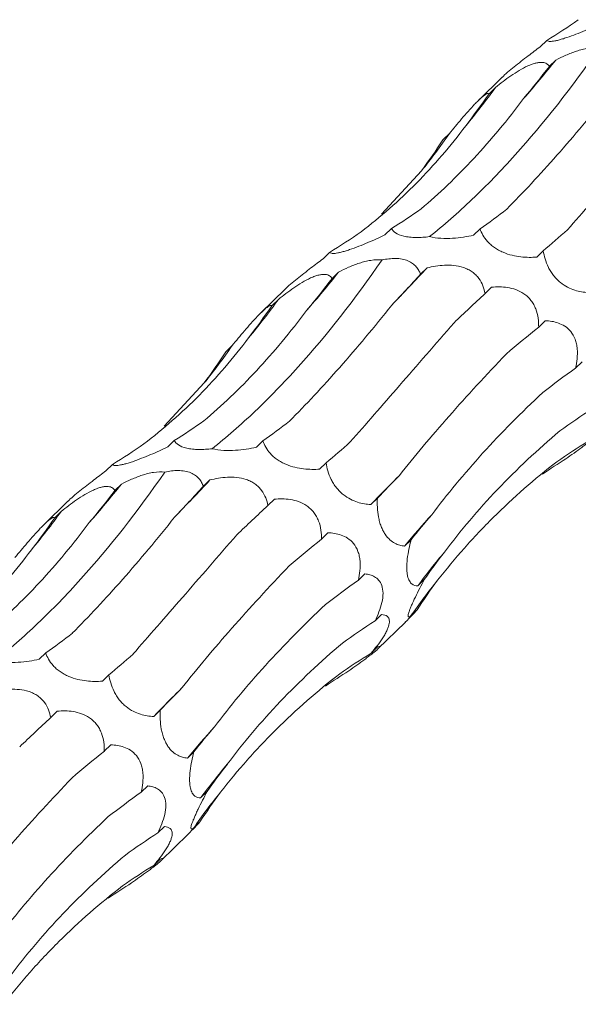
# Model space of a CAD drawing. Units: millimetres. Extents: x 250 to 14600, y 250 to 10250.
# Drawn here: x 9864 to 9895, y 4708 to 4763 of the extents above; entities that cross this region are included whole.
import ezdxf

# ---------------------------------------------------------------- set-up
doc = ezdxf.new("R2010")
doc.units = ezdxf.units.MM
doc.header["$LTSCALE"] = 50

msp = doc.modelspace()

# ---------------------------------------------------------------- linework, layer by layer
at = {"color": 7, "linetype": 'Continuous', "lineweight": 15}
for p, q in [((9893.409, 4761.684), (9893.046, 4761.33)), ((9893.913, 4760.585), (9893.551, 4760.233)), ((9890.925, 4759.632), (9889.569, 4758.309)), ((9890.55, 4759.061), (9890.189, 4758.708)), ((9887.965, 4756.482), (9887.604, 4756.129)), ((9884.169, 4751.98), (9886.4, 4754.393)), ((9884.73, 4751.177), (9884.368, 4750.823)), ((9889.683, 4751.158), (9889.321, 4750.804)), ((9881.275, 4749.84), (9880.912, 4749.487)), ((9893.214, 4749.932), (9892.851, 4749.578)), ((9886.72, 4748.973), (9886.359, 4748.621)), ((9881.779, 4748.742), (9881.417, 4748.389)), ((9878.791, 4747.789), (9877.435, 4746.465)), ((9890.322, 4747.9), (9889.96, 4747.546)), ((9878.416, 4747.218), (9878.055, 4746.865)), ((9893.318, 4746.024), (9892.956, 4745.671)), ((9875.831, 4744.639), (9875.47, 4744.286)), ((9895.378, 4743.729), (9895.016, 4743.375)), ((9872.035, 4740.137), (9874.266, 4742.55)), ((9872.596, 4739.333), (9872.234, 4738.98)), ((9877.549, 4739.315), (9877.187, 4738.961)), ((9869.141, 4737.997), (9868.778, 4737.643)), ((9881.08, 4738.089), (9880.717, 4737.735)), ((9869.645, 4736.899), (9869.283, 4736.546)), ((9874.586, 4737.13), (9874.224, 4736.777)), ((9866.657, 4735.946), (9865.301, 4734.622)), ((9878.188, 4736.056), (9877.826, 4735.702)), ((9883.942, 4736.116), (9883.58, 4735.762)), ((9866.282, 4735.374), (9865.921, 4735.022)), ((9881.184, 4734.181), (9880.822, 4733.828)), ((9885.827, 4733.794), (9885.464, 4733.44)), ((9883.244, 4731.885), (9882.882, 4731.532)), ((9886.566, 4731.568), (9886.203, 4731.214)), ((9884.175, 4729.612), (9883.813, 4729.259)), ((9886.161, 4729.871), (9885.798, 4729.517)), ((9883.975, 4727.696), (9885.507, 4729.192)), ((9865.415, 4727.472), (9865.052, 4727.118)), ((9883.949, 4727.802), (9883.588, 4727.449)), ((9868.945, 4726.245), (9868.583, 4725.891)), ((9866.054, 4724.213), (9865.692, 4723.859)), ((9871.808, 4724.273), (9871.445, 4723.919)), ((9869.05, 4722.337), (9868.688, 4721.984)), ((9873.693, 4721.95), (9873.33, 4721.596)), ((9871.11, 4720.042), (9870.748, 4719.689)), ((9874.432, 4719.724), (9874.069, 4719.37)), ((9872.041, 4717.769), (9871.679, 4717.416)), ((9874.027, 4718.028), (9873.664, 4717.674)), ((9871.841, 4715.853), (9873.373, 4717.348)), ((9871.815, 4715.958), (9871.454, 4715.605))]:
    msp.add_line(p, q, dxfattribs=at)
for centre, radius, start, end in [((9846.573, 4798.345), 60.555, 318.76972, 321.42344), ((9856.387, 4783.917), 42.249, 320.2743, 323.9614), ((9859.681, 4776.039), 34.387, 320.9888, 325.3383), ((9763.992, 4863.503), 167.867, 316.00063, 316.97903), ((9834.438, 4786.502), 60.555, 318.76972, 321.42344), ((9844.253, 4772.074), 42.249, 320.2743, 323.9614), ((9847.547, 4764.195), 34.387, 320.9888, 325.3383), ((10031.074, 4592.012), 205.958, 135.10285, 135.73666), ((9822.304, 4774.659), 60.555, 318.76972, 321.42344), ((9751.857, 4851.66), 167.867, 316.00063, 316.97903), ((9832.118, 4760.231), 42.249, 320.2743, 323.9614), ((9924.208, 4701.347), 50.309, 137.7214, 140.3645), ((9914.112, 4710.727), 34.621, 139.7341, 143.7185), ((9912.192, 4711.265), 32.09, 140.836, 145.3351), ((10018.94, 4580.169), 205.958, 135.10285, 135.73666), ((9912.074, 4689.504), 50.309, 137.7214, 140.3645), ((9901.978, 4698.883), 34.621, 139.7341, 143.7185), ((9900.058, 4699.421), 32.09, 140.836, 145.3351)]:
    msp.add_arc(centre, radius, start, end, dxfattribs=at)
for centre, major_axis, ratio, start_param, end_param in [((9840.652, 4827.608), (-57.788, 62.116), 0.604228, 3.018816, 3.059556), ((9879.636, 4829.272), (9.674, 82.679), 0.441636, 3.737238, 3.777857), ((9849.196, 4826.626), (-24.624, 80.586), 0.56302, 3.521223, 3.561834), ((9824.806, 4812.254), (-57.788, 62.116), 0.604228, 3.252722, 3.293327), ((9853.778, 4828.895), (-24.624, 80.586), 0.563021, 3.287324, 3.328063), ((9894.705, 4828.099), (19.159, 80.723), 0.387681, 3.553663, 3.594419), ((9926.164, 4814.004), (44.676, 69.211), 0.174177, 3.656383, 3.697127), ((9828.518, 4815.765), (-57.788, 62.116), 0.604228, 3.018816, 3.059556), ((9867.502, 4817.428), (9.674, 82.679), 0.441636, 3.737238, 3.777857), ((9909.265, 4802.888), (44.676, 69.21), 0.174178, 3.890401, 3.930986), ((9936.703, 4780.273), (63.747, 52.014), 0.070573, 2.334595, 2.375329), ((9837.062, 4814.783), (-24.624, 80.586), 0.56302, 3.521223, 3.561834), ((9955.949, 4751.342), (77.349, 29.133), 0.302628, 2.400002, 2.440642), ((9812.672, 4800.411), (-57.788, 62.116), 0.604228, 3.252722, 3.293327), ((9964.291, 4720.442), (83.496, -0.796), 0.48108, 2.553886, 2.594551), ((9960.615, 4692.206), (76.587, -35.693), 0.581189, 2.788052, 2.828693), ((9841.644, 4817.052), (-24.624, 80.586), 0.563021, 3.287324, 3.328063), ((9882.571, 4816.256), (19.159, 80.723), 0.387681, 3.553663, 3.594419), ((9816.384, 4803.922), (-57.788, 62.116), 0.604228, 3.018816, 3.059556), ((9914.03, 4802.161), (44.676, 69.211), 0.174177, 3.656383, 3.697127), ((9945.57, 4670.881), (-53.183, 66.071), 0.602806, 6.2036, 6.244235), ((9921.468, 4659.697), (-19.07, 81.919), 0.549592, 0.184025, 0.216481), ((9940.729, 4778.647), (63.747, 52.014), 0.070574, 2.568424, 2.609173), ((9897.131, 4791.045), (44.676, 69.21), 0.174178, 3.890401, 3.930986), ((9855.368, 4805.585), (9.674, 82.679), 0.441636, 3.737238, 3.777857), ((9924.569, 4768.43), (63.747, 52.014), 0.070573, 2.334595, 2.375329), ((9958.863, 4749.269), (77.35, 29.133), 0.302627, 2.633834, 2.67458), ((9824.928, 4802.939), (-24.624, 80.586), 0.56302, 3.521223, 3.561834), ((9943.815, 4739.499), (77.349, 29.133), 0.302628, 2.400002, 2.440642), ((9965.884, 4718.437), (83.496, -0.796), 0.48108, 2.787705, 2.828452), ((9952.157, 4708.599), (83.496, -0.796), 0.48108, 2.553886, 2.594551), ((9960.872, 4690.777), (76.587, -35.693), 0.581189, 3.021866, 3.062611), ((9948.481, 4680.363), (76.587, -35.693), 0.581189, 2.788052, 2.828693), ((9870.437, 4804.413), (19.159, 80.723), 0.387681, 3.553663, 3.594419), ((9901.896, 4790.317), (44.676, 69.211), 0.174177, 3.656383, 3.697127), ((9933.436, 4659.038), (-53.183, 66.071), 0.602806, 6.2036, 6.244235), ((9909.334, 4647.853), (-19.07, 81.919), 0.549592, 0.184025, 0.216481), ((9928.595, 4766.804), (63.747, 52.014), 0.070574, 2.568424, 2.609173), ((9912.435, 4756.587), (63.747, 52.014), 0.070573, 2.334595, 2.375329), ((9946.729, 4737.425), (77.35, 29.133), 0.302627, 2.633834, 2.67458), ((9931.681, 4727.656), (77.349, 29.133), 0.302628, 2.400002, 2.440642), ((9953.75, 4706.594), (83.496, -0.796), 0.48108, 2.787705, 2.828452), ((9940.023, 4696.755), (83.496, -0.796), 0.48108, 2.553886, 2.594551), ((9948.738, 4678.934), (76.587, -35.693), 0.581189, 3.021866, 3.062611), ((9936.347, 4668.52), (76.587, -35.693), 0.581189, 2.788052, 2.828693), ((9921.302, 4647.194), (-53.183, 66.071), 0.602806, 6.2036, 6.244235), ((9897.2, 4636.01), (-19.07, 81.919), 0.549592, 0.184025, 0.216481)]:
    msp.add_ellipse(centre, major_axis=major_axis, ratio=ratio, start_param=start_param, end_param=end_param, dxfattribs=at)
for points, knots in [([(9896.502, 4762.666), (9896.349, 4762.593), (9896.194, 4762.52), (9895.875, 4762.375), (9895.711, 4762.302), (9895.379, 4762.162), (9895.211, 4762.093), (9894.869, 4761.961), (9894.693, 4761.896), (9894.442, 4761.812), (9894.358, 4761.785), (9894.201, 4761.738), (9894.127, 4761.717), (9893.988, 4761.682), (9893.923, 4761.667), (9893.808, 4761.645), (9893.756, 4761.637), (9893.619, 4761.622), (9893.554, 4761.624), (9893.458, 4761.644), (9893.427, 4761.661), (9893.409, 4761.684)], [0, 0, 0, 0, 0.125, 0.125, 0.25, 0.25, 0.375, 0.375, 0.5, 0.5, 0.5625, 0.5625, 0.625, 0.625, 0.6875, 0.6875, 0.75, 0.75, 0.875, 0.875, 1, 1, 1, 1]), ([(9886.85, 4750.721), (9887.644, 4751.353), (9888.442, 4752.049), (9889.643, 4753.191), (9890.044, 4753.588), (9890.847, 4754.415), (9891.249, 4754.845), (9893.246, 4757.061), (9894.813, 4759.054), (9896.342, 4761.263)], [0, 0, 0, 0, 0.25, 0.25, 0.375, 0.375, 0.5, 0.5, 1, 1, 1, 1]), ([(9893.046, 4761.33), (9892.823, 4761.161), (9892.35, 4760.805), (9891.704, 4760.306), (9891.218, 4759.902), (9890.989, 4759.7), (9890.926, 4759.633), (9890.925, 4759.632)], [0, 0, 0, 0, 0.306787, 0.649746, 0.823451, 0.998381, 1, 1, 1, 1]), ([(9893.913, 4760.585), (9894.093, 4760.679), (9894.279, 4760.77), (9894.664, 4760.938), (9894.865, 4761.017), (9895.173, 4761.117), (9895.278, 4761.148), (9895.491, 4761.201), (9895.6, 4761.224), (9895.925, 4761.275), (9896.145, 4761.286), (9896.342, 4761.263)], [0, 0, 0, 0, 0.25, 0.25, 0.5, 0.5, 0.625, 0.625, 0.75, 0.75, 1, 1, 1, 1]), ([(9890.55, 4759.061), (9890.821, 4759.279), (9891.105, 4759.497), (9891.556, 4759.807), (9891.71, 4759.907), (9892.026, 4760.095), (9892.189, 4760.183), (9892.429, 4760.292), (9892.509, 4760.325), (9892.661, 4760.379), (9892.734, 4760.401), (9892.874, 4760.435), (9892.941, 4760.446), (9893.061, 4760.457), (9893.117, 4760.457), (9893.268, 4760.443), (9893.345, 4760.415), (9893.47, 4760.338), (9893.517, 4760.288), (9893.551, 4760.233)], [0, 0, 0, 0, 0.25, 0.25, 0.375, 0.375, 0.5, 0.5, 0.5625, 0.5625, 0.625, 0.625, 0.6875, 0.6875, 0.75, 0.75, 0.875, 0.875, 1, 1, 1, 1]), ([(9886.387, 4752.276), (9886.888, 4752.698), (9887.384, 4753.143), (9888.366, 4754.081), (9888.854, 4754.575), (9890.295, 4756.125), (9891.222, 4757.24), (9892.114, 4758.434)], [0, 0, 0, 0, 0.25, 0.25, 0.5, 0.5, 1, 1, 1, 1]), ([(9887.965, 4756.482), (9888.186, 4756.75), (9888.415, 4757.026), (9888.771, 4757.442), (9888.891, 4757.581), (9889.136, 4757.855), (9889.26, 4757.991), (9889.439, 4758.179), (9889.499, 4758.239), (9889.611, 4758.35), (9889.664, 4758.4), (9889.764, 4758.491), (9889.811, 4758.531), (9889.894, 4758.599), (9889.931, 4758.627), (9890.032, 4758.694), (9890.08, 4758.716), (9890.152, 4758.731), (9890.175, 4758.724), (9890.189, 4758.708)], [0, 0, 0, 0, 0.25, 0.25, 0.375, 0.375, 0.5, 0.5, 0.5625, 0.5625, 0.625, 0.625, 0.6875, 0.6875, 0.75, 0.75, 0.875, 0.875, 1, 1, 1, 1]), ([(9891.168, 4752.262), (9891.624, 4752.719), (9892.086, 4753.198), (9893.021, 4754.198), (9893.496, 4754.721), (9894.934, 4756.35), (9895.903, 4757.508), (9896.88, 4758.737)], [0, 0, 0, 0, 0.25, 0.25, 0.5, 0.5, 1, 1, 1, 1]), ([(9894.564, 4751.097), (9894.996, 4751.591), (9895.441, 4752.1), (9896.36, 4753.153), (9896.834, 4753.697), (9898.293, 4755.373), (9899.308, 4756.541), (9900.361, 4757.759)], [0, 0, 0, 0, 0.25, 0.25, 0.5, 0.5, 1, 1, 1, 1]), ([(9883.036, 4750.997), (9883.576, 4751.406), (9884.104, 4751.837), (9885.136, 4752.743), (9885.641, 4753.219), (9887.112, 4754.709), (9888.028, 4755.776), (9888.881, 4756.915)], [0, 0, 0, 0, 0.25, 0.25, 0.5, 0.5, 1, 1, 1, 1]), ([(9886.85, 4750.721), (9886.73, 4750.706), (9886.608, 4750.694), (9886.359, 4750.678), (9886.233, 4750.674), (9885.986, 4750.676), (9885.862, 4750.682), (9885.632, 4750.707), (9885.523, 4750.725), (9885.226, 4750.795), (9885.075, 4750.862), (9884.854, 4751.01), (9884.78, 4751.092), (9884.73, 4751.177)], [0, 0, 0, 0, 0.125, 0.125, 0.25, 0.25, 0.375, 0.375, 0.5, 0.5, 0.75, 0.75, 1, 1, 1, 1]), ([(9892.851, 4749.578), (9892.71, 4749.568), (9892.565, 4749.563), (9892.268, 4749.568), (9892.114, 4749.577), (9891.799, 4749.613), (9891.639, 4749.64), (9891.307, 4749.721), (9891.135, 4749.776), (9890.882, 4749.884), (9890.798, 4749.925), (9890.636, 4750.013), (9890.558, 4750.061), (9890.41, 4750.164), (9890.339, 4750.219), (9890.211, 4750.333), (9890.152, 4750.391), (9889.883, 4750.688), (9889.76, 4750.93), (9889.683, 4751.158)], [0, 0, 0, 0, 0.125, 0.125, 0.25, 0.25, 0.375, 0.375, 0.5, 0.5, 0.5625, 0.5625, 0.625, 0.625, 0.6875, 0.6875, 0.75, 0.75, 1, 1, 1, 1]), ([(9884.368, 4750.823), (9884.215, 4750.749), (9884.06, 4750.676), (9883.741, 4750.532), (9883.577, 4750.459), (9883.245, 4750.318), (9883.077, 4750.25), (9882.735, 4750.117), (9882.559, 4750.053), (9882.307, 4749.968), (9882.224, 4749.942), (9882.067, 4749.895), (9881.993, 4749.874), (9881.854, 4749.839), (9881.789, 4749.824), (9881.674, 4749.802), (9881.622, 4749.794), (9881.485, 4749.779), (9881.42, 4749.781), (9881.324, 4749.8), (9881.293, 4749.818), (9881.275, 4749.84)], [0, 0, 0, 0, 0.125, 0.125, 0.25, 0.25, 0.375, 0.375, 0.5, 0.5, 0.5625, 0.5625, 0.625, 0.625, 0.6875, 0.6875, 0.75, 0.75, 0.875, 0.875, 1, 1, 1, 1]), ([(9889.321, 4750.804), (9889.14, 4750.765), (9888.953, 4750.729), (9888.559, 4750.67), (9888.355, 4750.646), (9887.932, 4750.619), (9887.713, 4750.616), (9887.276, 4750.641), (9887.051, 4750.671), (9886.85, 4750.721)], [0, 0, 0, 0, 0.25, 0.25, 0.5, 0.5, 0.75, 0.75, 1, 1, 1, 1]), ([(9874.716, 4738.878), (9875.51, 4739.51), (9876.308, 4740.206), (9877.509, 4741.348), (9877.91, 4741.745), (9878.713, 4742.571), (9879.115, 4743.002), (9881.112, 4745.218), (9882.679, 4747.211), (9884.208, 4749.42)], [0, 0, 0, 0, 0.25, 0.25, 0.375, 0.375, 0.5, 0.5, 1, 1, 1, 1]), ([(9880.912, 4749.487), (9880.689, 4749.318), (9880.216, 4748.962), (9879.57, 4748.462), (9879.084, 4748.059), (9878.855, 4747.857), (9878.792, 4747.79), (9878.791, 4747.789)], [0, 0, 0, 0, 0.306787, 0.649746, 0.823451, 0.998381, 1, 1, 1, 1]), ([(9881.779, 4748.742), (9881.959, 4748.836), (9882.145, 4748.927), (9882.53, 4749.095), (9882.731, 4749.174), (9883.039, 4749.274), (9883.144, 4749.305), (9883.357, 4749.358), (9883.466, 4749.381), (9883.791, 4749.432), (9884.011, 4749.442), (9884.208, 4749.42)], [0, 0, 0, 0, 0.25, 0.25, 0.5, 0.5, 0.625, 0.625, 0.75, 0.75, 1, 1, 1, 1]), ([(9884.208, 4749.42), (9884.45, 4749.472), (9884.704, 4749.506), (9885.081, 4749.502), (9885.203, 4749.491), (9885.438, 4749.447), (9885.55, 4749.414), (9885.747, 4749.332), (9885.836, 4749.282), (9885.991, 4749.168), (9886.057, 4749.107), (9886.171, 4748.976), (9886.219, 4748.906), (9886.299, 4748.765), (9886.332, 4748.693), (9886.359, 4748.621)], [0, 0, 0, 0, 0.25, 0.25, 0.375, 0.375, 0.5, 0.5, 0.625, 0.625, 0.75, 0.75, 0.875, 0.875, 1, 1, 1, 1]), ([(9895.714, 4747.606), (9895.595, 4747.611), (9895.474, 4747.622), (9895.226, 4747.663), (9895.099, 4747.692), (9894.84, 4747.774), (9894.709, 4747.826), (9894.441, 4747.965), (9894.302, 4748.052), (9894.101, 4748.214), (9894.035, 4748.275), (9893.908, 4748.403), (9893.847, 4748.471), (9893.733, 4748.616), (9893.679, 4748.693), (9893.581, 4748.848), (9893.538, 4748.927), (9893.339, 4749.327), (9893.258, 4749.641), (9893.214, 4749.932)], [0, 0, 0, 0, 0.125, 0.125, 0.25, 0.25, 0.375, 0.375, 0.5, 0.5, 0.5625, 0.5625, 0.625, 0.625, 0.6875, 0.6875, 0.75, 0.75, 1, 1, 1, 1]), ([(9886.72, 4748.973), (9887.029, 4749.05), (9887.355, 4749.108), (9887.866, 4749.133), (9888.039, 4749.131), (9888.393, 4749.094), (9888.574, 4749.058), (9888.836, 4748.97), (9888.923, 4748.935), (9889.087, 4748.853), (9889.165, 4748.806), (9889.312, 4748.701), (9889.381, 4748.643), (9889.505, 4748.521), (9889.561, 4748.456), (9889.711, 4748.254), (9889.784, 4748.115), (9889.896, 4747.83), (9889.934, 4747.687), (9889.96, 4747.546)], [0, 0, 0, 0, 0.25, 0.25, 0.375, 0.375, 0.5, 0.5, 0.5625, 0.5625, 0.625, 0.625, 0.6875, 0.6875, 0.75, 0.75, 0.875, 0.875, 1, 1, 1, 1]), ([(9878.416, 4747.218), (9878.687, 4747.435), (9878.971, 4747.654), (9879.422, 4747.964), (9879.576, 4748.064), (9879.892, 4748.252), (9880.055, 4748.34), (9880.294, 4748.449), (9880.375, 4748.481), (9880.527, 4748.536), (9880.6, 4748.558), (9880.74, 4748.592), (9880.806, 4748.603), (9880.927, 4748.614), (9880.982, 4748.614), (9881.134, 4748.6), (9881.211, 4748.572), (9881.336, 4748.495), (9881.383, 4748.445), (9881.417, 4748.389)], [0, 0, 0, 0, 0.25, 0.25, 0.375, 0.375, 0.5, 0.5, 0.5625, 0.5625, 0.625, 0.625, 0.6875, 0.6875, 0.75, 0.75, 0.875, 0.875, 1, 1, 1, 1]), ([(9890.322, 4747.9), (9890.61, 4747.926), (9890.91, 4747.927), (9891.369, 4747.855), (9891.523, 4747.818), (9891.832, 4747.707), (9891.986, 4747.632), (9892.204, 4747.482), (9892.275, 4747.425), (9892.407, 4747.301), (9892.468, 4747.234), (9892.581, 4747.088), (9892.633, 4747.01), (9892.722, 4746.849), (9892.76, 4746.766), (9892.858, 4746.511), (9892.899, 4746.341), (9892.949, 4746.001), (9892.958, 4745.833), (9892.956, 4745.671)], [0, 0, 0, 0, 0.25, 0.25, 0.375, 0.375, 0.5, 0.5, 0.5625, 0.5625, 0.625, 0.625, 0.6875, 0.6875, 0.75, 0.75, 0.875, 0.875, 1, 1, 1, 1]), ([(9875.831, 4744.639), (9876.052, 4744.906), (9876.281, 4745.182), (9876.637, 4745.599), (9876.757, 4745.737), (9877.002, 4746.012), (9877.126, 4746.148), (9877.305, 4746.336), (9877.365, 4746.396), (9877.477, 4746.507), (9877.53, 4746.557), (9877.63, 4746.648), (9877.676, 4746.688), (9877.76, 4746.756), (9877.797, 4746.783), (9877.897, 4746.851), (9877.946, 4746.873), (9878.018, 4746.888), (9878.041, 4746.881), (9878.055, 4746.865)], [0, 0, 0, 0, 0.25, 0.25, 0.375, 0.375, 0.5, 0.5, 0.5625, 0.5625, 0.625, 0.625, 0.6875, 0.6875, 0.75, 0.75, 0.875, 0.875, 1, 1, 1, 1]), ([(9879.034, 4740.419), (9879.49, 4740.876), (9879.951, 4741.354), (9880.887, 4742.355), (9881.362, 4742.878), (9882.8, 4744.507), (9883.769, 4745.665), (9884.746, 4746.894)], [0, 0, 0, 0, 0.25, 0.25, 0.5, 0.5, 1, 1, 1, 1]), ([(9874.253, 4740.433), (9874.754, 4740.855), (9875.25, 4741.3), (9876.232, 4742.238), (9876.72, 4742.732), (9878.161, 4744.282), (9879.088, 4745.396), (9879.98, 4746.591)], [0, 0, 0, 0, 0.25, 0.25, 0.5, 0.5, 1, 1, 1, 1]), ([(9882.43, 4739.254), (9882.862, 4739.747), (9883.307, 4740.257), (9884.226, 4741.31), (9884.7, 4741.853), (9886.159, 4743.53), (9887.174, 4744.698), (9888.227, 4745.916)], [0, 0, 0, 0, 0.25, 0.25, 0.5, 0.5, 1, 1, 1, 1]), ([(9893.318, 4746.024), (9893.562, 4746.017), (9893.807, 4745.984), (9894.178, 4745.853), (9894.299, 4745.796), (9894.532, 4745.643), (9894.646, 4745.545), (9894.844, 4745.301), (9894.93, 4745.153), (9895.023, 4744.905), (9895.048, 4744.816), (9895.086, 4744.637), (9895.1, 4744.546), (9895.141, 4744.083), (9895.093, 4743.716), (9895.016, 4743.375)], [0, 0, 0, 0, 0.25, 0.25, 0.375, 0.375, 0.5, 0.5, 0.625, 0.625, 0.6875, 0.6875, 0.75, 0.75, 1, 1, 1, 1]), ([(9870.902, 4739.153), (9871.442, 4739.563), (9871.97, 4739.994), (9873.002, 4740.9), (9873.507, 4741.376), (9874.977, 4742.866), (9875.894, 4743.933), (9876.747, 4745.072)], [0, 0, 0, 0, 0.25, 0.25, 0.5, 0.5, 1, 1, 1, 1]), ([(9885.179, 4737.385), (9885.601, 4737.918), (9886.042, 4738.461), (9886.966, 4739.564), (9887.449, 4740.126), (9888.951, 4741.834), (9890.019, 4742.993), (9891.15, 4744.175)], [0, 0, 0, 0, 0.25, 0.25, 0.5, 0.5, 1, 1, 1, 1]), ([(9886.985, 4735.192), (9887.412, 4735.762), (9887.862, 4736.332), (9888.809, 4737.475), (9889.307, 4738.048), (9890.865, 4739.764), (9891.984, 4740.895), (9893.179, 4742.015)], [0, 0, 0, 0, 0.25, 0.25, 0.5, 0.5, 1, 1, 1, 1]), ([(9887.694, 4733.103), (9888.141, 4733.701), (9888.61, 4734.291), (9889.597, 4735.457), (9890.115, 4736.033), (9891.735, 4737.735), (9892.895, 4738.823), (9894.133, 4739.868)], [0, 0, 0, 0, 0.25, 0.25, 0.5, 0.5, 1, 1, 1, 1]), ([(9896.084, 4739.645), (9896.153, 4739.676), (9896.202, 4739.688), (9896.209, 4739.658), (9896.201, 4739.64), (9896.149, 4739.578), (9896.106, 4739.534), (9896.005, 4739.445), (9895.965, 4739.411), (9895.874, 4739.336), (9895.822, 4739.295), (9895.708, 4739.205), (9895.645, 4739.157), (9895.513, 4739.058), (9895.444, 4739.006), (9895.228, 4738.847), (9895.081, 4738.741), (9894.78, 4738.526), (9894.63, 4738.419), (9894.482, 4738.315)], [0, 0, 0, 0, 0.25, 0.25, 0.375, 0.375, 0.5, 0.5, 0.5625, 0.5625, 0.625, 0.625, 0.6875, 0.6875, 0.75, 0.75, 0.875, 0.875, 1, 1, 1, 1]), ([(9872.234, 4738.98), (9872.081, 4738.906), (9871.926, 4738.833), (9871.607, 4738.688), (9871.443, 4738.616), (9871.111, 4738.475), (9870.943, 4738.407), (9870.601, 4738.274), (9870.425, 4738.21), (9870.173, 4738.125), (9870.09, 4738.099), (9869.933, 4738.051), (9869.859, 4738.031), (9869.72, 4737.995), (9869.655, 4737.981), (9869.54, 4737.958), (9869.488, 4737.951), (9869.351, 4737.936), (9869.286, 4737.938), (9869.19, 4737.957), (9869.159, 4737.975), (9869.141, 4737.997)], [0, 0, 0, 0, 0.125, 0.125, 0.25, 0.25, 0.375, 0.375, 0.5, 0.5, 0.5625, 0.5625, 0.625, 0.625, 0.6875, 0.6875, 0.75, 0.75, 0.875, 0.875, 1, 1, 1, 1]), ([(9874.716, 4738.878), (9874.596, 4738.863), (9874.474, 4738.851), (9874.225, 4738.835), (9874.099, 4738.831), (9873.852, 4738.833), (9873.728, 4738.839), (9873.498, 4738.863), (9873.389, 4738.881), (9873.092, 4738.952), (9872.941, 4739.018), (9872.72, 4739.166), (9872.646, 4739.249), (9872.596, 4739.333)], [0, 0, 0, 0, 0.125, 0.125, 0.25, 0.25, 0.375, 0.375, 0.5, 0.5, 0.75, 0.75, 1, 1, 1, 1]), ([(9877.187, 4738.961), (9877.006, 4738.921), (9876.818, 4738.886), (9876.425, 4738.826), (9876.221, 4738.803), (9875.798, 4738.776), (9875.579, 4738.773), (9875.141, 4738.798), (9874.917, 4738.828), (9874.716, 4738.878)], [0, 0, 0, 0, 0.25, 0.25, 0.5, 0.5, 0.75, 0.75, 1, 1, 1, 1]), ([(9880.717, 4737.735), (9880.576, 4737.725), (9880.431, 4737.72), (9880.134, 4737.725), (9879.98, 4737.734), (9879.665, 4737.77), (9879.505, 4737.797), (9879.173, 4737.878), (9879.001, 4737.933), (9878.748, 4738.041), (9878.664, 4738.081), (9878.502, 4738.17), (9878.424, 4738.218), (9878.276, 4738.321), (9878.205, 4738.376), (9878.076, 4738.489), (9878.018, 4738.547), (9877.749, 4738.845), (9877.626, 4739.087), (9877.549, 4739.315)], [0, 0, 0, 0, 0.125, 0.125, 0.25, 0.25, 0.375, 0.375, 0.5, 0.5, 0.5625, 0.5625, 0.625, 0.625, 0.6875, 0.6875, 0.75, 0.75, 1, 1, 1, 1]), ([(9883.58, 4735.762), (9883.461, 4735.767), (9883.34, 4735.779), (9883.092, 4735.82), (9882.965, 4735.849), (9882.706, 4735.931), (9882.575, 4735.983), (9882.307, 4736.121), (9882.168, 4736.209), (9881.967, 4736.371), (9881.901, 4736.431), (9881.773, 4736.56), (9881.713, 4736.628), (9881.599, 4736.772), (9881.545, 4736.849), (9881.447, 4737.005), (9881.403, 4737.083), (9881.205, 4737.484), (9881.123, 4737.797), (9881.08, 4738.089)], [0, 0, 0, 0, 0.125, 0.125, 0.25, 0.25, 0.375, 0.375, 0.5, 0.5, 0.5625, 0.5625, 0.625, 0.625, 0.6875, 0.6875, 0.75, 0.75, 1, 1, 1, 1]), ([(9887.311, 4731.531), (9887.788, 4732.144), (9888.286, 4732.742), (9889.322, 4733.912), (9889.862, 4734.483), (9891.54, 4736.148), (9892.726, 4737.185), (9893.978, 4738.151)], [0, 0, 0, 0, 0.25, 0.25, 0.5, 0.5, 1, 1, 1, 1]), ([(9862.582, 4727.035), (9863.376, 4727.667), (9864.174, 4728.363), (9865.375, 4729.505), (9865.776, 4729.901), (9866.579, 4730.728), (9866.981, 4731.158), (9868.978, 4733.374), (9870.544, 4735.368), (9872.074, 4737.576)], [0, 0, 0, 0, 0.25, 0.25, 0.375, 0.375, 0.5, 0.5, 1, 1, 1, 1]), ([(9868.778, 4737.643), (9868.555, 4737.475), (9868.082, 4737.118), (9867.435, 4736.619), (9866.95, 4736.216), (9866.721, 4736.013), (9866.658, 4735.946), (9866.657, 4735.946)], [0, 0, 0, 0, 0.306787, 0.649746, 0.823451, 0.998381, 1, 1, 1, 1]), ([(9869.645, 4736.899), (9869.825, 4736.993), (9870.011, 4737.083), (9870.396, 4737.252), (9870.597, 4737.331), (9870.905, 4737.431), (9871.01, 4737.461), (9871.222, 4737.515), (9871.332, 4737.538), (9871.657, 4737.589), (9871.877, 4737.599), (9872.074, 4737.576)], [0, 0, 0, 0, 0.25, 0.25, 0.5, 0.5, 0.625, 0.625, 0.75, 0.75, 1, 1, 1, 1]), ([(9872.074, 4737.576), (9872.316, 4737.629), (9872.57, 4737.663), (9872.947, 4737.658), (9873.069, 4737.648), (9873.304, 4737.604), (9873.416, 4737.571), (9873.613, 4737.489), (9873.702, 4737.438), (9873.857, 4737.325), (9873.923, 4737.264), (9874.037, 4737.133), (9874.085, 4737.063), (9874.165, 4736.922), (9874.198, 4736.85), (9874.224, 4736.777)], [0, 0, 0, 0, 0.25, 0.25, 0.375, 0.375, 0.5, 0.5, 0.625, 0.625, 0.75, 0.75, 0.875, 0.875, 1, 1, 1, 1]), ([(9866.282, 4735.374), (9866.553, 4735.592), (9866.837, 4735.81), (9867.288, 4736.121), (9867.441, 4736.22), (9867.758, 4736.409), (9867.921, 4736.496), (9868.16, 4736.605), (9868.24, 4736.638), (9868.393, 4736.693), (9868.466, 4736.715), (9868.606, 4736.748), (9868.672, 4736.76), (9868.793, 4736.771), (9868.848, 4736.771), (9869, 4736.756), (9869.077, 4736.729), (9869.202, 4736.652), (9869.248, 4736.602), (9869.283, 4736.546)], [0, 0, 0, 0, 0.25, 0.25, 0.375, 0.375, 0.5, 0.5, 0.5625, 0.5625, 0.625, 0.625, 0.6875, 0.6875, 0.75, 0.75, 0.875, 0.875, 1, 1, 1, 1]), ([(9874.586, 4737.13), (9874.895, 4737.207), (9875.22, 4737.265), (9875.732, 4737.29), (9875.905, 4737.288), (9876.259, 4737.251), (9876.44, 4737.215), (9876.702, 4737.127), (9876.789, 4737.091), (9876.953, 4737.009), (9877.031, 4736.963), (9877.178, 4736.858), (9877.247, 4736.8), (9877.371, 4736.678), (9877.427, 4736.613), (9877.576, 4736.411), (9877.65, 4736.271), (9877.762, 4735.987), (9877.8, 4735.843), (9877.826, 4735.702)], [0, 0, 0, 0, 0.25, 0.25, 0.375, 0.375, 0.5, 0.5, 0.5625, 0.5625, 0.625, 0.625, 0.6875, 0.6875, 0.75, 0.75, 0.875, 0.875, 1, 1, 1, 1]), ([(9878.188, 4736.056), (9878.476, 4736.083), (9878.776, 4736.084), (9879.235, 4736.012), (9879.389, 4735.975), (9879.697, 4735.864), (9879.852, 4735.789), (9880.07, 4735.639), (9880.141, 4735.582), (9880.273, 4735.458), (9880.334, 4735.391), (9880.447, 4735.245), (9880.499, 4735.166), (9880.587, 4735.006), (9880.626, 4734.923), (9880.724, 4734.668), (9880.765, 4734.498), (9880.815, 4734.158), (9880.824, 4733.99), (9880.822, 4733.828)], [0, 0, 0, 0, 0.25, 0.25, 0.375, 0.375, 0.5, 0.5, 0.5625, 0.5625, 0.625, 0.625, 0.6875, 0.6875, 0.75, 0.75, 0.875, 0.875, 1, 1, 1, 1]), ([(9885.464, 4733.44), (9885.375, 4733.448), (9885.284, 4733.464), (9885.102, 4733.515), (9885.011, 4733.55), (9884.829, 4733.646), (9884.737, 4733.707), (9884.553, 4733.87), (9884.463, 4733.97), (9884.337, 4734.158), (9884.297, 4734.226), (9884.222, 4734.372), (9884.186, 4734.452), (9884.122, 4734.619), (9884.094, 4734.705), (9884.045, 4734.882), (9884.025, 4734.974), (9883.974, 4735.246), (9883.954, 4735.428), (9883.935, 4735.781), (9883.935, 4735.951), (9883.942, 4736.116)], [0, 0, 0, 0, 0.125, 0.125, 0.25, 0.25, 0.375, 0.375, 0.5, 0.5, 0.5625, 0.5625, 0.625, 0.625, 0.6875, 0.6875, 0.75, 0.75, 0.875, 0.875, 1, 1, 1, 1]), ([(9862.119, 4728.59), (9862.62, 4729.011), (9863.116, 4729.456), (9864.098, 4730.395), (9864.586, 4730.889), (9866.027, 4732.438), (9866.954, 4733.553), (9867.846, 4734.748)], [0, 0, 0, 0, 0.25, 0.25, 0.5, 0.5, 1, 1, 1, 1]), ([(9863.697, 4732.796), (9863.918, 4733.063), (9864.147, 4733.339), (9864.503, 4733.756), (9864.623, 4733.894), (9864.868, 4734.169), (9864.992, 4734.305), (9865.171, 4734.493), (9865.231, 4734.553), (9865.342, 4734.663), (9865.395, 4734.714), (9865.496, 4734.805), (9865.542, 4734.845), (9865.626, 4734.912), (9865.663, 4734.94), (9865.763, 4735.007), (9865.811, 4735.029), (9865.883, 4735.045), (9865.907, 4735.038), (9865.921, 4735.022)], [0, 0, 0, 0, 0.25, 0.25, 0.375, 0.375, 0.5, 0.5, 0.5625, 0.5625, 0.625, 0.625, 0.6875, 0.6875, 0.75, 0.75, 0.875, 0.875, 1, 1, 1, 1]), ([(9866.9, 4728.576), (9867.356, 4729.033), (9867.817, 4729.511), (9868.753, 4730.511), (9869.228, 4731.034), (9870.666, 4732.664), (9871.635, 4733.822), (9872.612, 4735.051)], [0, 0, 0, 0, 0.25, 0.25, 0.5, 0.5, 1, 1, 1, 1]), ([(9870.296, 4727.411), (9870.728, 4727.904), (9871.173, 4728.414), (9872.092, 4729.466), (9872.566, 4730.01), (9874.025, 4731.686), (9875.04, 4732.855), (9876.093, 4734.073)], [0, 0, 0, 0, 0.25, 0.25, 0.5, 0.5, 1, 1, 1, 1]), ([(9881.184, 4734.181), (9881.428, 4734.174), (9881.673, 4734.141), (9882.044, 4734.009), (9882.165, 4733.953), (9882.398, 4733.799), (9882.512, 4733.702), (9882.71, 4733.458), (9882.796, 4733.309), (9882.888, 4733.061), (9882.914, 4732.973), (9882.952, 4732.794), (9882.966, 4732.702), (9883.007, 4732.24), (9882.959, 4731.872), (9882.882, 4731.532)], [0, 0, 0, 0, 0.25, 0.25, 0.375, 0.375, 0.5, 0.5, 0.625, 0.625, 0.6875, 0.6875, 0.75, 0.75, 1, 1, 1, 1]), ([(9886.203, 4731.214), (9886.086, 4731.214), (9885.973, 4731.241), (9885.824, 4731.361), (9885.777, 4731.415), (9885.694, 4731.562), (9885.658, 4731.655), (9885.619, 4731.833), (9885.608, 4731.898), (9885.594, 4732.041), (9885.589, 4732.119), (9885.586, 4732.363), (9885.597, 4732.545), (9885.638, 4732.907), (9885.669, 4733.092), (9885.741, 4733.45), (9885.782, 4733.624), (9885.827, 4733.794)], [0, 0, 0, 0, 0.25, 0.25, 0.375, 0.375, 0.5, 0.5, 0.5625, 0.5625, 0.625, 0.625, 0.75, 0.75, 0.875, 0.875, 1, 1, 1, 1]), ([(9858.768, 4727.31), (9859.308, 4727.719), (9859.836, 4728.15), (9860.868, 4729.057), (9861.373, 4729.533), (9862.843, 4731.022), (9863.76, 4732.09), (9864.613, 4733.229)], [0, 0, 0, 0, 0.25, 0.25, 0.5, 0.5, 1, 1, 1, 1]), ([(9873.045, 4725.542), (9873.467, 4726.075), (9873.908, 4726.617), (9874.832, 4727.721), (9875.315, 4728.283), (9876.817, 4729.991), (9877.885, 4731.15), (9879.016, 4732.332)], [0, 0, 0, 0, 0.25, 0.25, 0.5, 0.5, 1, 1, 1, 1]), ([(9883.244, 4731.885), (9883.339, 4731.877), (9883.432, 4731.861), (9883.614, 4731.81), (9883.702, 4731.775), (9883.869, 4731.679), (9883.946, 4731.619), (9884.084, 4731.461), (9884.146, 4731.362), (9884.232, 4731.118), (9884.257, 4730.971), (9884.259, 4730.648), (9884.236, 4730.469), (9884.156, 4730.114), (9884.098, 4729.934), (9883.967, 4729.59), (9883.893, 4729.423), (9883.813, 4729.259)], [0, 0, 0, 0, 0.125, 0.125, 0.25, 0.25, 0.375, 0.375, 0.5, 0.5, 0.625, 0.625, 0.75, 0.75, 0.875, 0.875, 1, 1, 1, 1]), ([(9885.798, 4729.517), (9885.768, 4729.498), (9885.742, 4729.485), (9885.699, 4729.476), (9885.682, 4729.48), (9885.661, 4729.513), (9885.658, 4729.541), (9885.671, 4729.635), (9885.688, 4729.701), (9885.735, 4729.837), (9885.754, 4729.889), (9885.8, 4730.004), (9885.826, 4730.066), (9885.885, 4730.203), (9885.919, 4730.277), (9885.989, 4730.43), (9886.026, 4730.509), (9886.144, 4730.753), (9886.226, 4730.917), (9886.394, 4731.246), (9886.481, 4731.409), (9886.566, 4731.568)], [0, 0, 0, 0, 0.125, 0.125, 0.25, 0.25, 0.375, 0.375, 0.5, 0.5, 0.5625, 0.5625, 0.625, 0.625, 0.6875, 0.6875, 0.75, 0.75, 0.875, 0.875, 1, 1, 1, 1]), ([(9874.851, 4723.349), (9875.278, 4723.919), (9875.728, 4724.489), (9876.675, 4725.631), (9877.173, 4726.205), (9878.731, 4727.921), (9879.85, 4729.052), (9881.044, 4730.172)], [0, 0, 0, 0, 0.25, 0.25, 0.5, 0.5, 1, 1, 1, 1]), ([(9884.175, 4729.612), (9884.303, 4729.608), (9884.418, 4729.579), (9884.542, 4729.471), (9884.575, 4729.423), (9884.615, 4729.295), (9884.62, 4729.215), (9884.597, 4729.064), (9884.583, 4729.009), (9884.546, 4728.89), (9884.52, 4728.825), (9884.459, 4728.689), (9884.423, 4728.618), (9884.342, 4728.473), (9884.296, 4728.397), (9884.153, 4728.173), (9884.045, 4728.022), (9883.82, 4727.729), (9883.705, 4727.587), (9883.588, 4727.449)], [0, 0, 0, 0, 0.25, 0.25, 0.375, 0.375, 0.5, 0.5, 0.5625, 0.5625, 0.625, 0.625, 0.6875, 0.6875, 0.75, 0.75, 0.875, 0.875, 1, 1, 1, 1]), ([(9885.505, 4729.194), (9885.636, 4729.323), (9885.859, 4729.544), (9886.072, 4729.775), (9886.161, 4729.871)], [0, 0, 0, 0, 0.584667, 1, 1, 1, 1]), ([(9875.56, 4721.26), (9876.007, 4721.858), (9876.476, 4722.448), (9877.463, 4723.613), (9877.981, 4724.19), (9879.601, 4725.891), (9880.761, 4726.98), (9881.999, 4728.024)], [0, 0, 0, 0, 0.25, 0.25, 0.5, 0.5, 1, 1, 1, 1]), ([(9868.583, 4725.891), (9868.442, 4725.882), (9868.297, 4725.877), (9868, 4725.881), (9867.846, 4725.89), (9867.531, 4725.927), (9867.371, 4725.954), (9867.039, 4726.035), (9866.867, 4726.09), (9866.614, 4726.197), (9866.529, 4726.238), (9866.367, 4726.327), (9866.29, 4726.374), (9866.142, 4726.477), (9866.071, 4726.533), (9865.942, 4726.646), (9865.884, 4726.704), (9865.615, 4727.002), (9865.492, 4727.243), (9865.415, 4727.472)], [0, 0, 0, 0, 0.125, 0.125, 0.25, 0.25, 0.375, 0.375, 0.5, 0.5, 0.5625, 0.5625, 0.625, 0.625, 0.6875, 0.6875, 0.75, 0.75, 1, 1, 1, 1]), ([(9883.949, 4727.802), (9884.019, 4727.832), (9884.068, 4727.845), (9884.075, 4727.815), (9884.067, 4727.796), (9884.015, 4727.735), (9883.972, 4727.691), (9883.871, 4727.602), (9883.831, 4727.568), (9883.739, 4727.493), (9883.688, 4727.452), (9883.574, 4727.362), (9883.511, 4727.314), (9883.379, 4727.215), (9883.31, 4727.163), (9883.094, 4727.004), (9882.947, 4726.897), (9882.646, 4726.683), (9882.495, 4726.576), (9882.348, 4726.472)], [0, 0, 0, 0, 0.25, 0.25, 0.375, 0.375, 0.5, 0.5, 0.5625, 0.5625, 0.625, 0.625, 0.6875, 0.6875, 0.75, 0.75, 0.875, 0.875, 1, 1, 1, 1]), ([(9865.052, 4727.118), (9864.872, 4727.078), (9864.684, 4727.042), (9864.291, 4726.983), (9864.086, 4726.96), (9863.664, 4726.933), (9863.445, 4726.93), (9863.007, 4726.955), (9862.783, 4726.985), (9862.582, 4727.035)], [0, 0, 0, 0, 0.25, 0.25, 0.5, 0.5, 0.75, 0.75, 1, 1, 1, 1]), ([(9875.177, 4719.688), (9875.654, 4720.301), (9876.152, 4720.899), (9877.188, 4722.068), (9877.728, 4722.64), (9879.406, 4724.305), (9880.592, 4725.341), (9881.844, 4726.307)], [0, 0, 0, 0, 0.25, 0.25, 0.5, 0.5, 1, 1, 1, 1]), ([(9871.445, 4723.919), (9871.327, 4723.924), (9871.206, 4723.936), (9870.958, 4723.977), (9870.831, 4724.006), (9870.572, 4724.087), (9870.441, 4724.14), (9870.173, 4724.278), (9870.034, 4724.366), (9869.833, 4724.528), (9869.766, 4724.588), (9869.639, 4724.717), (9869.579, 4724.785), (9869.465, 4724.929), (9869.411, 4725.006), (9869.313, 4725.161), (9869.269, 4725.24), (9869.071, 4725.64), (9868.989, 4725.954), (9868.945, 4726.245)], [0, 0, 0, 0, 0.125, 0.125, 0.25, 0.25, 0.375, 0.375, 0.5, 0.5, 0.5625, 0.5625, 0.625, 0.625, 0.6875, 0.6875, 0.75, 0.75, 1, 1, 1, 1]), ([(9862.451, 4725.287), (9862.761, 4725.363), (9863.086, 4725.422), (9863.598, 4725.447), (9863.771, 4725.444), (9864.125, 4725.407), (9864.306, 4725.372), (9864.568, 4725.284), (9864.655, 4725.248), (9864.819, 4725.166), (9864.896, 4725.12), (9865.044, 4725.015), (9865.113, 4724.957), (9865.237, 4724.835), (9865.293, 4724.77), (9865.442, 4724.568), (9865.516, 4724.428), (9865.628, 4724.144), (9865.666, 4724), (9865.692, 4723.859)], [0, 0, 0, 0, 0.25, 0.25, 0.375, 0.375, 0.5, 0.5, 0.5625, 0.5625, 0.625, 0.625, 0.6875, 0.6875, 0.75, 0.75, 0.875, 0.875, 1, 1, 1, 1]), ([(9866.054, 4724.213), (9866.342, 4724.239), (9866.642, 4724.241), (9867.101, 4724.169), (9867.255, 4724.132), (9867.563, 4724.021), (9867.718, 4723.946), (9867.936, 4723.796), (9868.007, 4723.739), (9868.139, 4723.615), (9868.2, 4723.548), (9868.313, 4723.402), (9868.365, 4723.323), (9868.453, 4723.163), (9868.492, 4723.08), (9868.59, 4722.825), (9868.631, 4722.655), (9868.681, 4722.315), (9868.69, 4722.147), (9868.688, 4721.984)], [0, 0, 0, 0, 0.25, 0.25, 0.375, 0.375, 0.5, 0.5, 0.5625, 0.5625, 0.625, 0.625, 0.6875, 0.6875, 0.75, 0.75, 0.875, 0.875, 1, 1, 1, 1]), ([(9873.33, 4721.596), (9873.241, 4721.605), (9873.15, 4721.621), (9872.968, 4721.672), (9872.877, 4721.706), (9872.695, 4721.802), (9872.603, 4721.864), (9872.419, 4722.027), (9872.329, 4722.127), (9872.203, 4722.315), (9872.163, 4722.382), (9872.087, 4722.529), (9872.052, 4722.609), (9871.988, 4722.775), (9871.96, 4722.862), (9871.911, 4723.039), (9871.89, 4723.131), (9871.839, 4723.403), (9871.82, 4723.584), (9871.8, 4723.938), (9871.801, 4724.108), (9871.808, 4724.273)], [0, 0, 0, 0, 0.125, 0.125, 0.25, 0.25, 0.375, 0.375, 0.5, 0.5, 0.5625, 0.5625, 0.625, 0.625, 0.6875, 0.6875, 0.75, 0.75, 0.875, 0.875, 1, 1, 1, 1]), ([(9869.05, 4722.337), (9869.294, 4722.331), (9869.539, 4722.298), (9869.91, 4722.166), (9870.031, 4722.109), (9870.264, 4721.956), (9870.378, 4721.858), (9870.576, 4721.615), (9870.662, 4721.466), (9870.754, 4721.218), (9870.78, 4721.13), (9870.818, 4720.95), (9870.832, 4720.859), (9870.873, 4720.396), (9870.825, 4720.029), (9870.748, 4719.689)], [0, 0, 0, 0, 0.25, 0.25, 0.375, 0.375, 0.5, 0.5, 0.625, 0.625, 0.6875, 0.6875, 0.75, 0.75, 1, 1, 1, 1]), ([(9874.069, 4719.37), (9873.952, 4719.371), (9873.839, 4719.398), (9873.69, 4719.518), (9873.643, 4719.571), (9873.56, 4719.718), (9873.524, 4719.812), (9873.485, 4719.99), (9873.474, 4720.055), (9873.459, 4720.198), (9873.455, 4720.276), (9873.452, 4720.52), (9873.463, 4720.701), (9873.504, 4721.064), (9873.535, 4721.249), (9873.607, 4721.607), (9873.648, 4721.78), (9873.693, 4721.95)], [0, 0, 0, 0, 0.25, 0.25, 0.375, 0.375, 0.5, 0.5, 0.5625, 0.5625, 0.625, 0.625, 0.75, 0.75, 0.875, 0.875, 1, 1, 1, 1]), ([(9860.911, 4713.699), (9861.332, 4714.232), (9861.774, 4714.774), (9862.698, 4715.878), (9863.18, 4716.44), (9864.683, 4718.147), (9865.751, 4719.307), (9866.882, 4720.488)], [0, 0, 0, 0, 0.25, 0.25, 0.5, 0.5, 1, 1, 1, 1]), ([(9871.11, 4720.042), (9871.205, 4720.033), (9871.298, 4720.017), (9871.48, 4719.967), (9871.568, 4719.932), (9871.735, 4719.836), (9871.812, 4719.775), (9871.95, 4719.618), (9872.011, 4719.519), (9872.098, 4719.275), (9872.123, 4719.127), (9872.124, 4718.805), (9872.101, 4718.625), (9872.021, 4718.271), (9871.964, 4718.091), (9871.833, 4717.747), (9871.759, 4717.58), (9871.679, 4717.416)], [0, 0, 0, 0, 0.125, 0.125, 0.25, 0.25, 0.375, 0.375, 0.5, 0.5, 0.625, 0.625, 0.75, 0.75, 0.875, 0.875, 1, 1, 1, 1]), ([(9873.664, 4717.674), (9873.634, 4717.655), (9873.608, 4717.642), (9873.564, 4717.633), (9873.547, 4717.637), (9873.527, 4717.67), (9873.524, 4717.698), (9873.537, 4717.792), (9873.554, 4717.858), (9873.601, 4717.993), (9873.62, 4718.046), (9873.666, 4718.16), (9873.692, 4718.223), (9873.751, 4718.36), (9873.784, 4718.434), (9873.855, 4718.587), (9873.892, 4718.665), (9874.009, 4718.909), (9874.092, 4719.074), (9874.26, 4719.402), (9874.347, 4719.566), (9874.432, 4719.724)], [0, 0, 0, 0, 0.125, 0.125, 0.25, 0.25, 0.375, 0.375, 0.5, 0.5, 0.5625, 0.5625, 0.625, 0.625, 0.6875, 0.6875, 0.75, 0.75, 0.875, 0.875, 1, 1, 1, 1]), ([(9862.717, 4711.506), (9863.144, 4712.075), (9863.594, 4712.646), (9864.541, 4713.788), (9865.039, 4714.361), (9866.597, 4716.077), (9867.716, 4717.209), (9868.91, 4718.329)], [0, 0, 0, 0, 0.25, 0.25, 0.5, 0.5, 1, 1, 1, 1]), ([(9872.041, 4717.769), (9872.169, 4717.765), (9872.284, 4717.736), (9872.408, 4717.628), (9872.441, 4717.58), (9872.481, 4717.452), (9872.486, 4717.372), (9872.463, 4717.22), (9872.449, 4717.166), (9872.411, 4717.047), (9872.386, 4716.982), (9872.325, 4716.845), (9872.289, 4716.775), (9872.208, 4716.629), (9872.162, 4716.554), (9872.018, 4716.329), (9871.911, 4716.179), (9871.686, 4715.886), (9871.571, 4715.744), (9871.454, 4715.605)], [0, 0, 0, 0, 0.25, 0.25, 0.375, 0.375, 0.5, 0.5, 0.5625, 0.5625, 0.625, 0.625, 0.6875, 0.6875, 0.75, 0.75, 0.875, 0.875, 1, 1, 1, 1]), ([(9873.371, 4717.35), (9873.502, 4717.48), (9873.725, 4717.7), (9873.938, 4717.932), (9874.027, 4718.028)], [0, 0, 0, 0, 0.584667, 1, 1, 1, 1]), ([(9863.426, 4709.417), (9863.873, 4710.014), (9864.342, 4710.604), (9865.329, 4711.77), (9865.847, 4712.347), (9867.467, 4714.048), (9868.627, 4715.136), (9869.865, 4716.181)], [0, 0, 0, 0, 0.25, 0.25, 0.5, 0.5, 1, 1, 1, 1]), ([(9871.815, 4715.958), (9871.885, 4715.989), (9871.933, 4716.002), (9871.941, 4715.972), (9871.933, 4715.953), (9871.881, 4715.891), (9871.838, 4715.848), (9871.737, 4715.759), (9871.697, 4715.724), (9871.605, 4715.649), (9871.554, 4715.608), (9871.44, 4715.519), (9871.377, 4715.471), (9871.245, 4715.371), (9871.176, 4715.32), (9870.96, 4715.161), (9870.812, 4715.054), (9870.512, 4714.839), (9870.361, 4714.733), (9870.214, 4714.628)], [0, 0, 0, 0, 0.25, 0.25, 0.375, 0.375, 0.5, 0.5, 0.5625, 0.5625, 0.625, 0.625, 0.6875, 0.6875, 0.75, 0.75, 0.875, 0.875, 1, 1, 1, 1]), ([(9863.043, 4707.845), (9863.52, 4708.457), (9864.018, 4709.056), (9865.054, 4710.225), (9865.594, 4710.797), (9867.272, 4712.462), (9868.458, 4713.498), (9869.71, 4714.464)], [0, 0, 0, 0, 0.25, 0.25, 0.5, 0.5, 1, 1, 1, 1])]:
    msp.add_open_spline(points, degree=3, knots=knots, dxfattribs=at)

doc.saveas('drawing.dxf')
